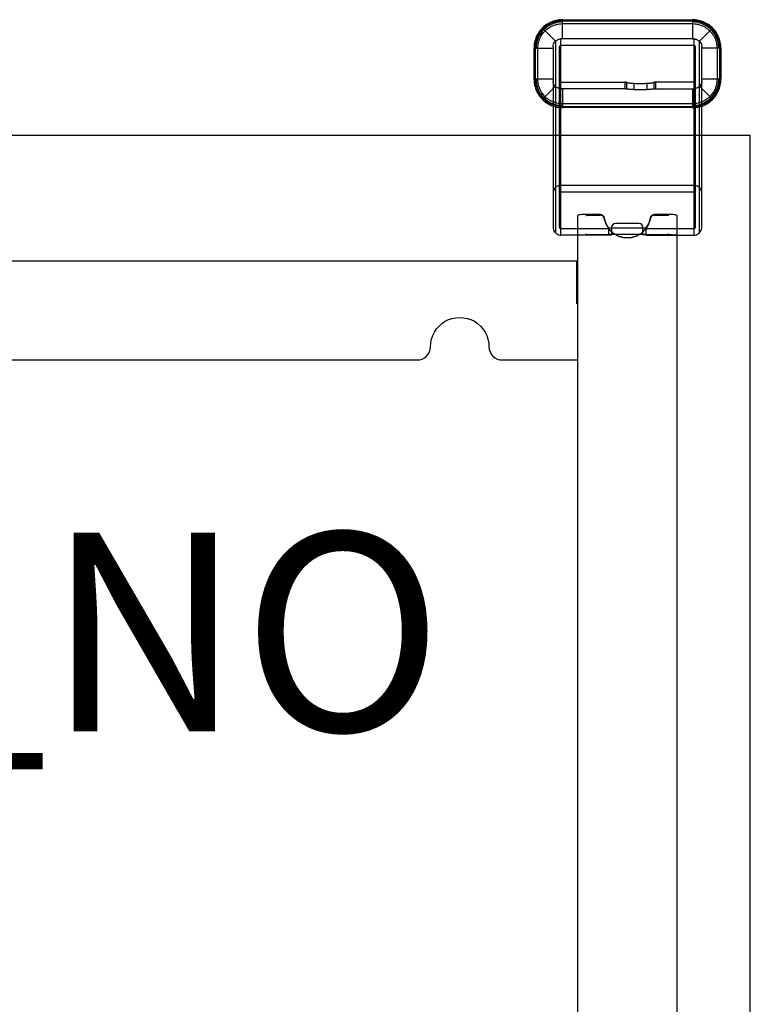
# Model space of a CAD drawing. Units: inches. Extents: x -10 to 10, y -11.2 to 11.2.
# Drawn here: x 2.6 to 10, y 1.2 to 11.2 of the extents above; entities that cross this region are included whole.
import ezdxf

# ---------------------------------------------------------------- set-up
doc = ezdxf.new("R2010")
doc.units = ezdxf.units.IN
doc.header["$MEASUREMENT"] = 0
doc.layers.add('TABLE', color=6, linetype='Continuous')
doc.layers.add('TABLE-PROD_NO', color=7, linetype='Continuous')
doc.styles.get("Standard").update_dxf_attribs({"font": 'arial.ttf'})

msp = doc.modelspace()

# ---------------------------------------------------------------- linework, layer by layer
at = {"layer": 'TABLE'}
for p, q in [((7.9112, 11.1073), (7.8991, 11.0975)), ((7.9238, 11.1164), (7.9112, 11.1073)), ((7.9368, 11.1247), (7.9238, 11.1164)), ((7.9381, 11.1124), (7.9252, 11.1038)), ((7.9503, 11.1324), (7.9368, 11.1247)), ((7.9513, 11.1203), (7.9381, 11.1124)), ((7.9522, 11.1083), (7.9391, 11.1003)), ((7.9642, 11.1393), (7.9503, 11.1324)), ((7.9651, 11.1273), (7.9513, 11.1203)), ((7.9658, 11.1156), (7.9522, 11.1083)), ((7.9785, 11.1455), (7.9642, 11.1393)), ((7.9791, 11.1337), (7.9651, 11.1273)), ((7.9798, 11.1222), (7.9658, 11.1156)), ((7.9931, 11.1508), (7.9785, 11.1455)), ((7.9936, 11.1391), (7.9791, 11.1337)), ((7.9941, 11.1278), (7.9798, 11.1222)), ((7.9867, 11.1061), (7.9999, 11.1114)), ((8.0079, 11.1554), (7.9931, 11.1508)), ((8.0083, 11.1438), (7.9936, 11.1391)), ((8.0087, 11.1328), (7.9941, 11.1278)), ((7.9999, 11.1114), (8.0136, 11.116)), ((8.023, 11.1591), (8.0079, 11.1554)), ((8.0232, 11.1477), (8.0083, 11.1438)), ((8.0235, 11.1367), (8.0087, 11.1328)), ((8.0136, 11.116), (8.0275, 11.1198)), ((8.0382, 11.162), (8.023, 11.1591)), ((8.0384, 11.1507), (8.0232, 11.1477)), ((8.0386, 11.1398), (8.0235, 11.1367)), ((8.0275, 11.1198), (8.0417, 11.1226)), ((8.0535, 11.1641), (8.0382, 11.162)), ((8.0538, 11.1529), (8.0384, 11.1507)), ((8.0538, 11.142), (8.0386, 11.1398)), ((8.0417, 11.1226), (8.0558, 11.1247)), ((8.069, 11.1654), (8.0535, 11.1641)), ((8.0691, 11.1542), (8.0538, 11.1529)), ((8.0691, 11.1434), (8.0538, 11.142)), ((8.0558, 11.1247), (8.0701, 11.126)), ((8.0846, 11.1658), (8.069, 11.1654)), ((8.0846, 11.1546), (8.0691, 11.1542)), ((8.0846, 11.1438), (8.0691, 11.1434)), ((8.0701, 11.126), (8.0846, 11.1264)), ((8.0846, 10.973), (8.0846, 11.1663)), ((8.0846, 11.1633), (9.395, 11.1633)), ((8.0846, 11.1546), (9.395, 11.1546)), ((8.0846, 11.1264), (9.395, 11.1264)), ((9.395, 11.1663), (9.395, 10.973)), ((9.4106, 11.1654), (9.395, 11.1658)), ((9.4104, 11.1542), (9.395, 11.1546)), ((9.4104, 11.1434), (9.395, 11.1438)), ((9.395, 11.1264), (9.4094, 11.126)), ((9.4094, 11.126), (9.4237, 11.1247)), ((9.4258, 11.1529), (9.4104, 11.1542)), ((9.4258, 11.142), (9.4104, 11.1434)), ((9.426, 11.1641), (9.4106, 11.1654)), ((9.4237, 11.1247), (9.4379, 11.1226)), ((9.4411, 11.1507), (9.4258, 11.1529)), ((9.441, 11.1398), (9.4258, 11.142)), ((9.4414, 11.162), (9.426, 11.1641)), ((9.4379, 11.1226), (9.452, 11.1198)), ((9.4561, 11.1367), (9.441, 11.1398)), ((9.4563, 11.1477), (9.4411, 11.1507)), ((9.4566, 11.1591), (9.4414, 11.162)), ((9.452, 11.1198), (9.4659, 11.116)), ((9.4709, 11.1328), (9.4561, 11.1367)), ((9.4713, 11.1438), (9.4563, 11.1477)), ((9.4717, 11.1554), (9.4566, 11.1591)), ((9.4659, 11.116), (9.4796, 11.1114)), ((9.4854, 11.1278), (9.4709, 11.1328)), ((9.486, 11.1391), (9.4713, 11.1438)), ((9.4865, 11.1508), (9.4717, 11.1554)), ((9.4796, 11.1114), (9.4929, 11.1061)), ((9.4997, 11.1222), (9.4854, 11.1278)), ((9.5004, 11.1337), (9.486, 11.1391)), ((9.501, 11.1455), (9.4865, 11.1508)), ((9.5138, 11.1156), (9.4997, 11.1222)), ((9.5144, 11.1273), (9.5004, 11.1337)), ((9.5153, 11.1393), (9.501, 11.1455)), ((9.5273, 11.1083), (9.5138, 11.1156)), ((9.5282, 11.1203), (9.5144, 11.1273)), ((9.5293, 11.1324), (9.5153, 11.1393)), ((9.5404, 11.1003), (9.5273, 11.1083)), ((9.5415, 11.1124), (9.5282, 11.1203)), ((9.5428, 11.1247), (9.5293, 11.1324)), ((9.5543, 11.1038), (9.5415, 11.1124)), ((9.5558, 11.1164), (9.5428, 11.1247)), ((9.5684, 11.1073), (9.5558, 11.1164)), ((9.5805, 11.0975), (9.5684, 11.1073)), ((7.8314, 11.0133), (7.8245, 10.9994)), ((7.839, 11.0268), (7.8314, 11.0133)), ((7.8436, 11.0123), (7.8364, 10.9986)), ((7.8473, 11.0399), (7.839, 11.0268)), ((7.8514, 11.0256), (7.8436, 11.0123)), ((7.8564, 11.0526), (7.8473, 11.0399)), ((7.8554, 11.0114), (7.8481, 10.9978)), ((7.8599, 11.0385), (7.8514, 11.0256)), ((7.8635, 11.0245), (7.8554, 11.0114)), ((7.8662, 11.0646), (7.8564, 11.0526)), ((7.8692, 11.0509), (7.8599, 11.0385)), ((7.8723, 11.0371), (7.8635, 11.0245)), ((7.8765, 11.0762), (7.8662, 11.0646)), ((7.8792, 11.0627), (7.8692, 11.0509)), ((7.8705, 11.0026), (7.878, 11.0149)), ((7.8818, 11.0492), (7.8723, 11.0371)), ((7.8875, 11.0873), (7.8765, 11.0762)), ((7.878, 11.0149), (7.8863, 11.0267)), ((7.8898, 11.0739), (7.8792, 11.0627)), ((7.8823, 11.0814), (7.8815, 11.0822)), ((7.8921, 11.0607), (7.8818, 11.0492)), ((7.882, 11.0817), (7.8835, 11.0802)), ((7.8918, 11.0719), (7.883, 11.0808)), ((7.8835, 11.0802), (7.885, 11.0786)), ((7.885, 11.0786), (7.8872, 11.0765)), ((7.8863, 11.0267), (7.8952, 11.038)), ((7.8991, 11.0975), (7.8875, 11.0873)), ((7.901, 11.0845), (7.8898, 11.0739)), ((7.8898, 11.0739), (8.0181, 10.9454)), ((7.8949, 11.0688), (7.8918, 11.0719)), ((7.903, 11.0717), (7.8921, 11.0607)), ((7.8984, 11.0653), (7.8949, 11.0688)), ((7.8952, 11.038), (7.9048, 11.0488)), ((7.9021, 11.0617), (7.8984, 11.0653)), ((7.9129, 11.0945), (7.901, 11.0845)), ((7.9058, 11.0578), (7.9021, 11.0617)), ((7.9144, 11.0818), (7.903, 11.0717)), ((7.9048, 11.0488), (7.9149, 11.0589)), ((7.9097, 11.0539), (7.9058, 11.0578)), ((7.9252, 11.1038), (7.9129, 11.0945)), ((7.9265, 11.0914), (7.9144, 11.0818)), ((7.9149, 11.0589), (7.9257, 11.0685)), ((7.9257, 11.0685), (7.9369, 11.0774)), ((7.9391, 11.1003), (7.9265, 11.0914)), ((7.9369, 11.0774), (7.9487, 11.0857)), ((7.9487, 11.0857), (7.9609, 11.0932)), ((7.9609, 11.0932), (7.9736, 11.1)), ((7.9736, 11.1), (7.9867, 11.1061)), ((9.5897, 11.0739), (9.4614, 10.9454)), ((9.4929, 11.1061), (9.506, 11.1)), ((9.506, 11.1), (9.5186, 11.0932)), ((9.5186, 11.0932), (9.5308, 11.0857)), ((9.5308, 11.0857), (9.5426, 11.0774)), ((9.553, 11.0914), (9.5404, 11.1003)), ((9.5426, 11.0774), (9.5538, 11.0685)), ((9.5651, 11.0818), (9.553, 11.0914)), ((9.5538, 11.0685), (9.5646, 11.0589)), ((9.5667, 11.0945), (9.5543, 11.1038)), ((9.5646, 11.0589), (9.5747, 11.0488)), ((9.5766, 11.0717), (9.5651, 11.0818)), ((9.5785, 11.0845), (9.5667, 11.0945)), ((9.5698, 11.0539), (9.574, 11.058)), ((9.574, 11.058), (9.5819, 11.0659)), ((9.5747, 11.0488), (9.5844, 11.038)), ((9.5875, 11.0607), (9.5766, 11.0717)), ((9.5897, 11.0739), (9.5785, 11.0845)), ((9.592, 11.0873), (9.5805, 11.0975)), ((9.5819, 11.0659), (9.5854, 11.0696)), ((9.5844, 11.038), (9.5932, 11.0267)), ((9.5854, 11.0696), (9.5888, 11.0728)), ((9.5978, 11.0492), (9.5875, 11.0607)), ((9.5888, 11.0728), (9.5916, 11.0758)), ((9.5924, 11.0766), (9.5897, 11.0739)), ((9.6004, 11.0627), (9.5897, 11.0739)), ((9.5916, 11.0758), (9.5979, 11.0821)), ((9.6031, 11.0762), (9.592, 11.0873)), ((9.5932, 11.0267), (9.6015, 11.0149)), ((9.594, 11.0782), (9.5958, 11.08)), ((9.598, 11.0822), (9.5963, 11.0805)), ((9.6072, 11.0371), (9.5978, 11.0492)), ((9.6104, 11.0509), (9.6004, 11.0627)), ((9.6015, 11.0149), (9.6091, 11.0026)), ((9.6134, 11.0646), (9.6031, 11.0762)), ((9.6161, 11.0245), (9.6072, 11.0371)), ((9.6196, 11.0385), (9.6104, 11.0509)), ((9.6231, 11.0526), (9.6134, 11.0646)), ((9.6241, 11.0114), (9.6161, 11.0245)), ((9.6282, 11.0256), (9.6196, 11.0385)), ((9.6322, 11.0399), (9.6231, 11.0526)), ((9.6314, 10.9978), (9.6241, 11.0114)), ((9.636, 11.0123), (9.6282, 11.0256)), ((9.6405, 11.0268), (9.6322, 11.0399)), ((9.6431, 10.9986), (9.636, 11.0123)), ((9.6482, 11.0133), (9.6405, 11.0268)), ((9.6551, 10.9994), (9.6482, 11.0133)), ((7.7996, 10.91), (7.7985, 10.8945)), ((7.8017, 10.9254), (7.7996, 10.91)), ((7.8047, 10.9406), (7.8017, 10.9254)), ((7.8085, 10.9557), (7.8047, 10.9406)), ((7.813, 10.9705), (7.8085, 10.9557)), ((7.8108, 10.9098), (7.8095, 10.8944)), ((7.813, 10.9252), (7.8108, 10.9098)), ((7.8184, 10.9851), (7.813, 10.9705)), ((7.816, 10.9402), (7.813, 10.9252)), ((7.8199, 10.9553), (7.816, 10.9402)), ((7.8245, 10.9994), (7.8184, 10.9851)), ((7.8246, 10.97), (7.8199, 10.9553)), ((7.8217, 10.9097), (7.8204, 10.8944)), ((7.8239, 10.9249), (7.8217, 10.9097)), ((7.8271, 10.94), (7.8239, 10.9249)), ((7.8301, 10.9844), (7.8246, 10.97)), ((7.8311, 10.9549), (7.8271, 10.94)), ((7.8364, 10.9986), (7.8301, 10.9844)), ((7.8359, 10.9695), (7.8311, 10.9549)), ((7.8416, 10.9839), (7.8359, 10.9695)), ((7.839, 10.9076), (7.8411, 10.9219)), ((7.8411, 10.9219), (7.8441, 10.936)), ((7.8481, 10.9978), (7.8416, 10.9839)), ((7.8441, 10.936), (7.8477, 10.9499)), ((7.8477, 10.9499), (7.8523, 10.9635)), ((7.8523, 10.9635), (7.8576, 10.9769)), ((7.8576, 10.9769), (7.8637, 10.99)), ((7.8637, 10.99), (7.8705, 11.0026)), ((7.9915, 10.9062), (7.9944, 10.9183)), ((7.9944, 10.9183), (7.999, 10.9299)), ((7.999, 10.9299), (8.0057, 10.9404)), ((8.0057, 10.9404), (8.0135, 10.9499)), ((8.0135, 10.9499), (8.0231, 10.9577)), ((8.0135, 10.9499), (8.0135, 9.0195)), ((8.0231, 10.9577), (8.0335, 10.9644)), ((8.0335, 10.9644), (8.0448, 10.969)), ((8.0448, 10.969), (8.057, 10.9719)), ((8.0573, 10.9688), (8.0486, 10.9659)), ((8.057, 10.9719), (8.0691, 10.9731)), ((8.0662, 10.9712), (8.0573, 10.9688)), ((8.0753, 10.9725), (8.0662, 10.9712)), ((9.4102, 10.9731), (8.0691, 10.9731)), ((8.0691, 8.9964), (8.0691, 10.9731)), ((8.0846, 10.973), (8.0753, 10.9725)), ((9.395, 10.973), (8.0846, 10.973)), ((9.395, 10.973), (9.4042, 10.9725)), ((9.4042, 10.9725), (9.4133, 10.9712)), ((9.4102, 10.9731), (9.4224, 10.9719)), ((9.4102, 10.9731), (9.4102, 8.9964)), ((9.4133, 10.9712), (9.4223, 10.9688)), ((9.4223, 10.9688), (9.431, 10.9659)), ((9.4224, 10.9719), (9.4346, 10.969)), ((9.4346, 10.969), (9.4459, 10.9644)), ((9.4459, 10.9644), (9.4563, 10.9577)), ((9.4563, 10.9577), (9.4659, 10.9499)), ((9.4659, 10.9499), (9.4737, 10.9404)), ((9.4659, 9.0195), (9.4659, 10.9499)), ((9.4737, 10.9404), (9.4803, 10.9299)), ((9.4803, 10.9299), (9.485, 10.9183)), ((9.485, 10.9183), (9.4879, 10.9062)), ((9.6091, 11.0026), (9.6158, 10.99)), ((9.6158, 10.99), (9.6219, 10.9769)), ((9.6219, 10.9769), (9.6273, 10.9635)), ((9.6273, 10.9635), (9.6318, 10.9499)), ((9.6379, 10.9839), (9.6314, 10.9978)), ((9.6318, 10.9499), (9.6355, 10.936)), ((9.6355, 10.936), (9.6384, 10.9219)), ((9.6436, 10.9695), (9.6379, 10.9839)), ((9.6384, 10.9219), (9.6405, 10.9076)), ((9.6495, 10.9844), (9.6431, 10.9986)), ((9.6484, 10.9549), (9.6436, 10.9695)), ((9.6525, 10.94), (9.6484, 10.9549)), ((9.6549, 10.97), (9.6495, 10.9844)), ((9.6556, 10.9249), (9.6525, 10.94)), ((9.6596, 10.9553), (9.6549, 10.97)), ((9.6612, 10.9851), (9.6551, 10.9994)), ((9.6578, 10.9097), (9.6556, 10.9249)), ((9.6591, 10.8944), (9.6578, 10.9097)), ((9.6635, 10.9402), (9.6596, 10.9553)), ((9.6665, 10.9705), (9.6612, 10.9851)), ((9.6665, 10.9252), (9.6635, 10.9402)), ((9.6711, 10.9557), (9.6665, 10.9705)), ((9.6687, 10.9098), (9.6665, 10.9252)), ((9.67, 10.8944), (9.6687, 10.9098)), ((9.6748, 10.9406), (9.6711, 10.9557)), ((9.6778, 10.9254), (9.6748, 10.9406)), ((9.6799, 10.91), (9.6778, 10.9254)), ((9.6811, 10.8945), (9.6799, 10.91)), ((7.7976, 10.8789), (7.9906, 10.8789)), ((7.7985, 10.8945), (7.7979, 10.8789)), ((7.8005, 10.5671), (7.8005, 10.8789)), ((7.8095, 10.8944), (7.8091, 10.8789)), ((7.8091, 10.8789), (7.8091, 10.5671)), ((7.8204, 10.8944), (7.8199, 10.8789)), ((7.8373, 10.8789), (7.8379, 10.8933)), ((7.8373, 10.5671), (7.8373, 10.8789)), ((7.8379, 10.8933), (7.839, 10.9076)), ((7.9906, 10.894), (7.9915, 10.9062)), ((7.9906, 10.894), (7.9906, 9.0755)), ((8.0555, 10.8963), (8.0573, 10.901)), ((8.0555, 9.0755), (8.0555, 10.8963)), ((8.0573, 10.901), (8.0587, 10.9027)), ((8.0587, 10.9027), (8.0605, 10.9044)), ((8.0596, 10.9039), (8.0596, 9.0656)), ((8.0605, 10.9044), (8.0622, 10.9059)), ((8.0622, 10.9059), (8.0645, 10.907)), ((8.0645, 10.907), (8.0668, 10.9076)), ((8.0668, 10.9076), (8.0691, 10.9079)), ((9.4102, 10.9079), (8.0691, 10.9079)), ((9.4126, 10.9076), (9.4102, 10.9079)), ((9.4149, 10.907), (9.4126, 10.9076)), ((9.4172, 10.9059), (9.4149, 10.907)), ((9.4189, 10.9044), (9.4172, 10.9059)), ((9.4207, 10.9027), (9.4189, 10.9044)), ((9.4198, 9.0656), (9.4198, 10.9039)), ((9.4221, 10.901), (9.4207, 10.9027)), ((9.4239, 10.8963), (9.4221, 10.901)), ((9.4239, 9.0755), (9.4239, 10.8963)), ((9.4879, 10.9062), (9.4888, 10.894)), ((9.4888, 10.894), (9.4888, 10.894)), ((9.4888, 9.0755), (9.4888, 10.894)), ((9.682, 10.8789), (9.489, 10.8789)), ((9.6405, 10.9076), (9.6417, 10.8933)), ((9.6417, 10.8933), (9.6422, 10.8789)), ((9.6422, 10.8789), (9.6422, 10.5671)), ((9.6596, 10.8789), (9.6591, 10.8944)), ((9.6704, 10.8789), (9.67, 10.8944)), ((9.6704, 10.5671), (9.6704, 10.8789)), ((9.679, 10.8789), (9.679, 10.5671)), ((9.6816, 10.8789), (9.6811, 10.8945)), ((7.9906, 10.5671), (7.7976, 10.5671)), ((7.7979, 10.5671), (7.7985, 10.5515)), ((7.7985, 10.5515), (7.7996, 10.536)), ((7.7996, 10.536), (7.8017, 10.5205)), ((7.8017, 10.5205), (7.8047, 10.5053)), ((7.8095, 10.5516), (7.8091, 10.5671)), ((7.8108, 10.5361), (7.8095, 10.5516)), ((7.813, 10.5208), (7.8108, 10.5361)), ((7.816, 10.5057), (7.813, 10.5208)), ((7.8199, 10.5671), (7.8204, 10.5516)), ((7.8204, 10.5516), (7.8217, 10.5362)), ((7.8217, 10.5362), (7.8239, 10.521)), ((7.8239, 10.521), (7.8271, 10.506)), ((7.8379, 10.5526), (7.8373, 10.5671)), ((7.839, 10.5383), (7.8379, 10.5526)), ((7.8411, 10.524), (7.839, 10.5383)), ((7.8441, 10.51), (7.8411, 10.524)), ((7.9915, 10.5379), (7.9906, 10.5504)), ((7.9944, 10.5258), (7.9915, 10.5379)), ((7.999, 10.5145), (7.9944, 10.5258)), ((8.0057, 10.5038), (7.999, 10.5145)), ((8.0555, 10.5504), (8.0558, 10.5475)), ((8.0558, 10.5475), (8.0564, 10.5449)), ((8.0564, 10.5449), (8.0578, 10.5426)), ((8.0578, 10.5426), (8.0596, 10.5406)), ((8.0596, 10.5406), (8.0616, 10.5388)), ((8.0616, 10.5388), (8.0639, 10.5374)), ((8.0639, 10.5374), (8.0665, 10.5368)), ((8.0665, 10.5368), (8.0691, 10.5365)), ((8.0691, 10.5365), (8.7164, 10.5365)), ((8.7129, 10.5365), (8.7135, 10.4713)), ((8.7201, 10.5362), (8.7164, 10.5365)), ((8.7233, 10.5362), (8.7201, 10.5362)), ((8.7262, 10.5359), (8.7233, 10.5362)), ((8.7285, 10.5359), (8.7262, 10.5359)), ((8.7306, 10.5356), (8.7285, 10.5359)), ((8.7317, 10.5353), (8.7306, 10.5356)), ((8.7326, 10.5351), (8.7317, 10.5353)), ((8.7329, 10.4699), (8.7326, 10.5351)), ((8.7326, 10.5351), (8.7335, 10.5342)), ((8.7335, 10.5342), (8.7352, 10.5336)), ((8.7352, 10.5336), (8.7372, 10.5327)), ((8.7372, 10.5327), (8.7398, 10.5322)), ((8.7398, 10.5322), (8.743, 10.5316)), ((8.743, 10.5316), (8.7468, 10.531)), ((8.7468, 10.531), (8.7508, 10.5301)), ((8.7508, 10.5301), (8.7555, 10.5295)), ((8.7555, 10.5295), (8.7607, 10.529)), ((8.7607, 10.529), (8.7662, 10.5284)), ((8.7662, 10.5284), (8.772, 10.5281)), ((8.772, 10.5281), (8.7784, 10.5275)), ((8.7784, 10.5275), (8.785, 10.5269)), ((8.785, 10.5269), (8.792, 10.5266)), ((8.792, 10.5266), (8.7992, 10.5261)), ((8.7992, 10.5261), (8.8227, 10.5252)), ((8.8044, 10.5261), (8.8044, 10.4612)), ((8.8227, 10.5252), (8.8311, 10.5252)), ((8.8311, 10.5252), (8.8479, 10.5246)), ((8.8479, 10.5246), (8.8911, 10.5246)), ((8.8911, 10.5246), (8.8998, 10.5249)), ((8.8998, 10.5249), (8.9079, 10.5252)), ((8.9079, 10.5252), (8.9163, 10.5252)), ((8.9163, 10.5252), (8.9244, 10.5255)), ((8.9244, 10.5255), (8.9322, 10.5258)), ((8.9322, 10.5258), (8.9397, 10.5261)), ((8.9348, 10.5261), (8.9348, 10.4612)), ((8.9397, 10.5261), (8.947, 10.5266)), ((8.947, 10.5266), (8.9539, 10.5269)), ((8.9539, 10.5269), (8.9606, 10.5275)), ((8.9606, 10.5275), (8.967, 10.5281)), ((8.967, 10.5281), (8.9731, 10.5284)), ((8.9731, 10.5284), (8.9786, 10.529)), ((8.9786, 10.529), (8.9835, 10.5295)), ((8.9835, 10.5295), (8.9881, 10.5301)), ((8.9881, 10.5301), (8.9922, 10.531)), ((8.9922, 10.531), (8.9959, 10.5316)), ((8.9959, 10.5316), (8.9991, 10.5322)), ((8.9991, 10.5322), (9.0017, 10.5327)), ((9.0017, 10.5327), (9.0041, 10.5336)), ((9.0041, 10.5336), (9.0055, 10.5342)), ((9.0055, 10.5342), (9.0067, 10.5351)), ((9.0067, 10.5351), (9.0061, 10.4699)), ((9.0072, 10.5353), (9.0067, 10.5351)), ((9.0084, 10.5356), (9.0072, 10.5353)), ((9.0104, 10.5359), (9.0084, 10.5356)), ((9.013, 10.5359), (9.0104, 10.5359)), ((9.0159, 10.5362), (9.013, 10.5359)), ((9.0194, 10.5365), (9.0159, 10.5362)), ((9.4102, 10.5365), (9.0194, 10.5365)), ((9.0255, 10.4713), (9.0261, 10.5365)), ((9.4126, 10.5368), (9.4102, 10.5365)), ((9.4149, 10.5374), (9.4126, 10.5368)), ((9.4172, 10.5382), (9.4149, 10.5374)), ((9.4189, 10.5397), (9.4172, 10.5382)), ((9.4207, 10.5414), (9.4189, 10.5397)), ((9.4221, 10.5435), (9.4207, 10.5414)), ((9.423, 10.5455), (9.4221, 10.5435)), ((9.4239, 10.5478), (9.423, 10.5455)), ((9.4803, 10.5145), (9.4737, 10.5038)), ((9.485, 10.5258), (9.4803, 10.5145)), ((9.4879, 10.5379), (9.485, 10.5258)), ((9.4888, 10.5504), (9.4879, 10.5379)), ((9.682, 10.5671), (9.489, 10.5671)), ((9.6384, 10.524), (9.6355, 10.51)), ((9.6405, 10.5383), (9.6384, 10.524)), ((9.6417, 10.5526), (9.6405, 10.5383)), ((9.6422, 10.5671), (9.6417, 10.5526)), ((9.6525, 10.506), (9.6556, 10.521)), ((9.6556, 10.521), (9.6578, 10.5362)), ((9.6578, 10.5362), (9.6591, 10.5516)), ((9.6591, 10.5516), (9.6596, 10.5671)), ((9.6635, 10.5057), (9.6665, 10.5208)), ((9.6665, 10.5208), (9.6687, 10.5361)), ((9.6687, 10.5361), (9.67, 10.5516)), ((9.67, 10.5516), (9.6704, 10.5671)), ((9.6748, 10.5053), (9.6778, 10.5205)), ((9.6778, 10.5205), (9.6799, 10.536)), ((9.6799, 10.536), (9.6811, 10.5515)), ((9.6811, 10.5515), (9.6816, 10.5671)), ((7.8047, 10.5053), (7.8085, 10.4902)), ((7.8085, 10.4902), (7.813, 10.4754)), ((7.813, 10.4754), (7.8184, 10.4609)), ((7.8199, 10.4906), (7.816, 10.5057)), ((7.8184, 10.4609), (7.8245, 10.4466)), ((7.8246, 10.4759), (7.8199, 10.4906)), ((7.8245, 10.4466), (7.8314, 10.4326)), ((7.8301, 10.4615), (7.8246, 10.4759)), ((7.8271, 10.506), (7.8311, 10.491)), ((7.8364, 10.4473), (7.8301, 10.4615)), ((7.8311, 10.491), (7.8359, 10.4765)), ((7.8314, 10.4326), (7.839, 10.4191)), ((7.8359, 10.4765), (7.8416, 10.462)), ((7.8436, 10.4337), (7.8364, 10.4473)), ((7.839, 10.4191), (7.8473, 10.406)), ((7.8416, 10.462), (7.8481, 10.4481)), ((7.8514, 10.4203), (7.8436, 10.4337)), ((7.8477, 10.4961), (7.8441, 10.51)), ((7.8523, 10.4824), (7.8477, 10.4961)), ((7.8481, 10.4481), (7.8554, 10.4346)), ((7.8599, 10.4074), (7.8514, 10.4203)), ((7.8576, 10.469), (7.8523, 10.4824)), ((7.8554, 10.4346), (7.8635, 10.4215)), ((7.8637, 10.4559), (7.8576, 10.469)), ((7.8635, 10.4215), (7.8723, 10.4089)), ((7.8705, 10.4433), (7.8637, 10.4559)), ((7.878, 10.4311), (7.8705, 10.4433)), ((7.8863, 10.4193), (7.878, 10.4311)), ((7.8952, 10.4079), (7.8863, 10.4193)), ((7.8898, 10.3721), (8.0181, 10.5005)), ((8.0135, 10.4945), (8.0057, 10.5038)), ((8.0231, 10.4864), (8.0135, 10.4945)), ((8.0335, 10.48), (8.0231, 10.4864)), ((8.0448, 10.4751), (8.0335, 10.48)), ((8.057, 10.4722), (8.0448, 10.4751)), ((8.0691, 10.4713), (8.057, 10.4722)), ((8.7198, 10.4713), (8.0691, 10.4713)), ((8.0846, 10.4729), (8.0846, 10.2797)), ((8.7198, 10.4713), (8.7233, 10.471)), ((8.7233, 10.471), (8.7265, 10.4707)), ((8.7265, 10.4707), (8.7291, 10.4707)), ((8.7291, 10.4707), (8.7311, 10.4704)), ((8.7311, 10.4704), (8.7323, 10.4702)), ((8.7323, 10.4702), (8.7329, 10.4699)), ((8.7343, 10.4693), (8.7329, 10.4699)), ((8.7364, 10.4684), (8.7343, 10.4693)), ((8.7387, 10.4678), (8.7364, 10.4684)), ((8.7416, 10.467), (8.7387, 10.4678)), ((8.745, 10.4664), (8.7416, 10.467)), ((8.7488, 10.4658), (8.745, 10.4664)), ((8.7581, 10.4647), (8.7488, 10.4658)), ((8.7691, 10.4635), (8.7581, 10.4647)), ((8.7755, 10.4629), (8.7691, 10.4635)), ((8.7818, 10.4626), (8.7755, 10.4629)), ((8.7885, 10.462), (8.7818, 10.4626)), ((8.7958, 10.4618), (8.7885, 10.462)), ((8.8033, 10.4612), (8.7958, 10.4618)), ((8.8108, 10.4609), (8.8033, 10.4612)), ((8.827, 10.4603), (8.8108, 10.4609)), ((8.8354, 10.4603), (8.827, 10.4603)), ((8.8438, 10.46), (8.8354, 10.4603)), ((8.8954, 10.46), (8.8438, 10.46)), ((8.9038, 10.4603), (8.8954, 10.46)), ((8.9119, 10.4603), (8.9038, 10.4603)), ((8.9203, 10.4606), (8.9119, 10.4603)), ((8.936, 10.4612), (8.9203, 10.4606)), ((8.9432, 10.4618), (8.936, 10.4612)), ((8.9505, 10.462), (8.9432, 10.4618)), ((8.9571, 10.4626), (8.9505, 10.462)), ((8.9638, 10.4629), (8.9571, 10.4626)), ((8.9699, 10.4635), (8.9638, 10.4629)), ((8.9757, 10.4641), (8.9699, 10.4635)), ((8.9809, 10.4647), (8.9757, 10.4641)), ((8.9858, 10.4652), (8.9809, 10.4647)), ((8.9901, 10.4658), (8.9858, 10.4652)), ((8.9942, 10.4664), (8.9901, 10.4658)), ((8.9974, 10.467), (8.9942, 10.4664)), ((9.0003, 10.4678), (8.9974, 10.467)), ((9.0029, 10.4684), (9.0003, 10.4678)), ((9.0046, 10.4693), (9.0029, 10.4684)), ((9.0061, 10.4699), (9.0046, 10.4693)), ((9.0061, 10.4699), (9.007, 10.4702)), ((9.007, 10.4702), (9.0081, 10.4704)), ((9.0081, 10.4704), (9.0101, 10.4707)), ((9.0101, 10.4707), (9.0125, 10.4707)), ((9.0125, 10.4707), (9.0154, 10.471)), ((9.0154, 10.471), (9.0185, 10.4713)), ((9.0185, 10.4713), (9.4102, 10.4713)), ((9.395, 10.4729), (9.395, 10.2797)), ((9.4224, 10.4722), (9.4102, 10.4713)), ((9.4346, 10.4751), (9.4224, 10.4722)), ((9.4459, 10.48), (9.4346, 10.4751)), ((9.4563, 10.4864), (9.4459, 10.48)), ((9.4659, 10.4945), (9.4563, 10.4864)), ((9.5897, 10.3721), (9.4614, 10.5005)), ((9.4737, 10.5038), (9.4659, 10.4945)), ((9.5932, 10.4193), (9.5844, 10.4079)), ((9.6015, 10.4311), (9.5932, 10.4193)), ((9.6091, 10.4433), (9.6015, 10.4311)), ((9.6072, 10.4089), (9.6161, 10.4215)), ((9.6158, 10.4559), (9.6091, 10.4433)), ((9.6219, 10.469), (9.6158, 10.4559)), ((9.6161, 10.4215), (9.6241, 10.4346)), ((9.6196, 10.4074), (9.6282, 10.4203)), ((9.6273, 10.4824), (9.6219, 10.469)), ((9.6241, 10.4346), (9.6314, 10.4481)), ((9.6318, 10.4961), (9.6273, 10.4824)), ((9.6282, 10.4203), (9.636, 10.4337)), ((9.6314, 10.4481), (9.6379, 10.462)), ((9.6355, 10.51), (9.6318, 10.4961)), ((9.6322, 10.406), (9.6405, 10.4191)), ((9.636, 10.4337), (9.6431, 10.4473)), ((9.6379, 10.462), (9.6436, 10.4765)), ((9.6405, 10.4191), (9.6482, 10.4326)), ((9.6431, 10.4473), (9.6495, 10.4615)), ((9.6436, 10.4765), (9.6484, 10.491)), ((9.6482, 10.4326), (9.6551, 10.4466)), ((9.6484, 10.491), (9.6525, 10.506)), ((9.6495, 10.4615), (9.6549, 10.4759)), ((9.6549, 10.4759), (9.6596, 10.4906)), ((9.6551, 10.4466), (9.6612, 10.4609)), ((9.6596, 10.4906), (9.6635, 10.5057)), ((9.6612, 10.4609), (9.6665, 10.4754)), ((9.6665, 10.4754), (9.6711, 10.4902)), ((9.6711, 10.4902), (9.6748, 10.5053)), ((7.8473, 10.406), (7.8564, 10.3934)), ((7.8564, 10.3934), (7.8662, 10.3813)), ((7.8692, 10.3951), (7.8599, 10.4074)), ((7.8662, 10.3813), (7.8765, 10.3697)), ((7.8792, 10.3833), (7.8692, 10.3951)), ((7.8723, 10.4089), (7.8818, 10.3968)), ((7.8765, 10.3697), (7.8875, 10.3587)), ((7.8898, 10.3721), (7.8792, 10.3833)), ((7.8918, 10.374), (7.8815, 10.3638)), ((7.8818, 10.3968), (7.8921, 10.3852)), ((7.8823, 10.3645), (7.8835, 10.3657)), ((7.8835, 10.3657), (7.885, 10.3674)), ((7.885, 10.3674), (7.8872, 10.3695)), ((7.8875, 10.3587), (7.8991, 10.3484)), ((7.901, 10.3614), (7.8898, 10.3721)), ((7.8949, 10.3771), (7.8918, 10.374)), ((7.8921, 10.3852), (7.903, 10.3743)), ((7.8984, 10.3807), (7.8949, 10.3771)), ((7.9048, 10.3972), (7.8952, 10.4079)), ((7.9021, 10.3843), (7.8984, 10.3807)), ((7.8991, 10.3484), (7.9112, 10.3387)), ((7.9129, 10.3514), (7.901, 10.3614)), ((7.9058, 10.3882), (7.9021, 10.3843)), ((7.903, 10.3743), (7.9144, 10.3641)), ((7.9149, 10.387), (7.9048, 10.3972)), ((7.9097, 10.3921), (7.9058, 10.3882)), ((7.9112, 10.3387), (7.9238, 10.3296)), ((7.9252, 10.3422), (7.9129, 10.3514)), ((7.9144, 10.3641), (7.9265, 10.3545)), ((7.9257, 10.3774), (7.9149, 10.387)), ((7.9238, 10.3296), (7.9368, 10.3212)), ((7.9381, 10.3336), (7.9252, 10.3422)), ((7.9369, 10.3686), (7.9257, 10.3774)), ((7.9265, 10.3545), (7.9391, 10.3457)), ((7.9368, 10.3212), (7.9503, 10.3136)), ((7.9487, 10.3602), (7.9369, 10.3686)), ((7.9513, 10.3257), (7.9381, 10.3336)), ((7.9391, 10.3457), (7.9522, 10.3376)), ((7.9609, 10.3527), (7.9487, 10.3602)), ((7.9503, 10.3136), (7.9642, 10.3067)), ((7.9651, 10.3186), (7.9513, 10.3257)), ((7.9522, 10.3376), (7.9658, 10.3303)), ((7.9736, 10.3459), (7.9609, 10.3527)), ((7.9791, 10.3123), (7.9651, 10.3186)), ((7.9658, 10.3303), (7.9798, 10.3237)), ((7.9867, 10.3398), (7.9736, 10.3459)), ((7.9798, 10.3237), (7.9941, 10.3181)), ((7.9999, 10.3345), (7.9867, 10.3398)), ((7.9941, 10.3181), (8.0087, 10.3132)), ((8.0136, 10.33), (7.9999, 10.3345)), ((8.0087, 10.3132), (8.0235, 10.3093)), ((8.0275, 10.3262), (8.0136, 10.33)), ((8.0417, 10.3233), (8.0275, 10.3262)), ((8.0558, 10.3212), (8.0417, 10.3233)), ((8.0701, 10.3199), (8.0558, 10.3212)), ((8.0846, 10.3196), (8.0701, 10.3199)), ((9.395, 10.3196), (8.0846, 10.3196)), ((9.4094, 10.3199), (9.395, 10.3196)), ((9.4237, 10.3212), (9.4094, 10.3199)), ((9.4379, 10.3233), (9.4237, 10.3212)), ((9.452, 10.3262), (9.4379, 10.3233)), ((9.4659, 10.33), (9.452, 10.3262)), ((9.4561, 10.3093), (9.4709, 10.3132)), ((9.4796, 10.3345), (9.4659, 10.33)), ((9.4709, 10.3132), (9.4854, 10.3181)), ((9.4929, 10.3398), (9.4796, 10.3345)), ((9.4854, 10.3181), (9.4997, 10.3237)), ((9.506, 10.3459), (9.4929, 10.3398)), ((9.4997, 10.3237), (9.5138, 10.3303)), ((9.5004, 10.3123), (9.5144, 10.3186)), ((9.5186, 10.3527), (9.506, 10.3459)), ((9.5138, 10.3303), (9.5273, 10.3376)), ((9.5144, 10.3186), (9.5282, 10.3257)), ((9.5153, 10.3067), (9.5293, 10.3136)), ((9.5308, 10.3602), (9.5186, 10.3527)), ((9.5273, 10.3376), (9.5404, 10.3457)), ((9.5282, 10.3257), (9.5415, 10.3336)), ((9.5293, 10.3136), (9.5428, 10.3212)), ((9.5426, 10.3686), (9.5308, 10.3602)), ((9.5404, 10.3457), (9.553, 10.3545)), ((9.5415, 10.3336), (9.5543, 10.3422)), ((9.5538, 10.3774), (9.5426, 10.3686)), ((9.5428, 10.3212), (9.5558, 10.3296)), ((9.553, 10.3545), (9.5651, 10.3641)), ((9.5646, 10.387), (9.5538, 10.3774)), ((9.5543, 10.3422), (9.5667, 10.3514)), ((9.5558, 10.3296), (9.5684, 10.3387)), ((9.5747, 10.3972), (9.5646, 10.387)), ((9.5651, 10.3641), (9.5766, 10.3743)), ((9.5667, 10.3514), (9.5785, 10.3614)), ((9.5684, 10.3387), (9.5805, 10.3484)), ((9.5698, 10.3921), (9.574, 10.3879)), ((9.574, 10.3879), (9.5819, 10.38)), ((9.5844, 10.4079), (9.5747, 10.3972)), ((9.5766, 10.3743), (9.5875, 10.3852)), ((9.5785, 10.3614), (9.5897, 10.3721)), ((9.5805, 10.3484), (9.592, 10.3587)), ((9.5819, 10.38), (9.5854, 10.3764)), ((9.5854, 10.3764), (9.5888, 10.3731)), ((9.5875, 10.3852), (9.5978, 10.3968)), ((9.5888, 10.3731), (9.5916, 10.3701)), ((9.5897, 10.3721), (9.6004, 10.3833)), ((9.5924, 10.3693), (9.5897, 10.3721)), ((9.5916, 10.3701), (9.5979, 10.3639)), ((9.592, 10.3587), (9.6031, 10.3697)), ((9.594, 10.3678), (9.5958, 10.366)), ((9.598, 10.3638), (9.5963, 10.3654)), ((9.5978, 10.3968), (9.6072, 10.4089)), ((9.6004, 10.3833), (9.6104, 10.3951)), ((9.6031, 10.3697), (9.6134, 10.3813)), ((9.6104, 10.3951), (9.6196, 10.4074)), ((9.6134, 10.3813), (9.6231, 10.3934)), ((9.6231, 10.3934), (9.6322, 10.406)), ((7.9642, 10.3067), (7.9785, 10.3004)), ((7.9785, 10.3004), (7.9931, 10.2951)), ((7.9936, 10.3068), (7.9791, 10.3123)), ((7.9931, 10.2951), (8.0079, 10.2906)), ((8.0083, 10.3021), (7.9936, 10.3068)), ((8.0079, 10.2906), (8.023, 10.2868)), ((8.0232, 10.2982), (8.0083, 10.3021)), ((8.023, 10.2868), (8.0382, 10.2839)), ((8.0384, 10.2952), (8.0232, 10.2982)), ((8.0235, 10.3093), (8.0386, 10.3062)), ((8.0382, 10.2839), (8.0535, 10.2819)), ((8.0538, 10.293), (8.0384, 10.2952)), ((8.0386, 10.3062), (8.0538, 10.304)), ((8.0535, 10.2819), (8.069, 10.2806)), ((8.0538, 10.304), (8.0691, 10.3025)), ((8.0691, 10.2917), (8.0538, 10.293)), ((8.069, 10.2806), (8.0846, 10.2802)), ((8.0691, 10.3025), (8.0846, 10.3021)), ((8.0846, 10.2913), (8.0691, 10.2917)), ((8.0846, 10.2913), (9.395, 10.2913)), ((9.395, 10.2826), (8.0846, 10.2826)), ((9.395, 10.3021), (9.4104, 10.3025)), ((9.395, 10.2913), (9.4104, 10.2917)), ((9.395, 10.2802), (9.4106, 10.2806)), ((9.4104, 10.3025), (9.4258, 10.304)), ((9.4104, 10.2917), (9.4258, 10.293)), ((9.4106, 10.2806), (9.426, 10.2819)), ((9.4258, 10.304), (9.441, 10.3062)), ((9.4258, 10.293), (9.4411, 10.2952)), ((9.426, 10.2819), (9.4414, 10.2839)), ((9.441, 10.3062), (9.4561, 10.3093)), ((9.4411, 10.2952), (9.4563, 10.2982)), ((9.4414, 10.2839), (9.4566, 10.2868)), ((9.4563, 10.2982), (9.4713, 10.3021)), ((9.4566, 10.2868), (9.4717, 10.2906)), ((9.4713, 10.3021), (9.486, 10.3068)), ((9.4717, 10.2906), (9.4865, 10.2951)), ((9.486, 10.3068), (9.5004, 10.3123)), ((9.4865, 10.2951), (9.501, 10.3004)), ((9.501, 10.3004), (9.5153, 10.3067)), ((9.9775, 10), (-10, 10)), ((9.9775, -10.001), (9.9775, 10)), ((7.9915, 9.4315), (7.9906, 9.4191)), ((7.9944, 9.4437), (7.9915, 9.4315)), ((7.999, 9.455), (7.9944, 9.4437)), ((8.0057, 9.4657), (7.999, 9.455)), ((8.0135, 9.475), (8.0057, 9.4657)), ((8.0231, 9.4831), (8.0135, 9.475)), ((8.0335, 9.4895), (8.0231, 9.4831)), ((8.0448, 9.4944), (8.0335, 9.4895)), ((8.057, 9.4973), (8.0448, 9.4944)), ((8.0555, 9.4217), (8.0564, 9.424)), ((8.0564, 9.424), (8.0573, 9.426)), ((8.0691, 9.4982), (8.057, 9.4973)), ((8.0573, 9.426), (8.0587, 9.428)), ((8.0587, 9.428), (8.0605, 9.4298)), ((8.0605, 9.4298), (8.0622, 9.4312)), ((8.0622, 9.4312), (8.0645, 9.4321)), ((8.0645, 9.4321), (8.0668, 9.4327)), ((8.0668, 9.4327), (8.0691, 9.433)), ((8.0691, 9.4982), (9.4102, 9.4982)), ((8.0691, 9.433), (9.4102, 9.433)), ((9.4224, 9.4973), (9.4102, 9.4982)), ((9.4126, 9.4327), (9.4102, 9.433)), ((9.4149, 9.4321), (9.4126, 9.4327)), ((9.4172, 9.4312), (9.4149, 9.4321)), ((9.4189, 9.4298), (9.4172, 9.4312)), ((9.4207, 9.428), (9.4189, 9.4298)), ((9.4221, 9.426), (9.4207, 9.428)), ((9.423, 9.424), (9.4221, 9.426)), ((9.4346, 9.4944), (9.4224, 9.4973)), ((9.4239, 9.4217), (9.423, 9.424)), ((9.4459, 9.4895), (9.4346, 9.4944)), ((9.4563, 9.4831), (9.4459, 9.4895)), ((9.4659, 9.475), (9.4563, 9.4831)), ((9.4737, 9.4657), (9.4659, 9.475)), ((9.4803, 9.455), (9.4737, 9.4657)), ((9.485, 9.4437), (9.4803, 9.455)), ((9.4879, 9.4315), (9.485, 9.4437)), ((9.4888, 9.4191), (9.4879, 9.4315)), ((8.2406, 9.195), (8.2379, 9.195)), ((8.2379, 9.195), (8.2379, -9.1962)), ((8.246, 9.1977), (8.2406, 9.195)), ((8.2541, 9.2004), (8.246, 9.1977)), ((8.2676, 9.2004), (8.2541, 9.2004)), ((8.2811, 9.2031), (8.2676, 9.2004)), ((8.3377, 9.2031), (8.2811, 9.2031)), ((8.3215, 9.195), (8.3269, 9.195)), ((8.3269, 9.195), (8.3296, 9.1977)), ((8.3296, 9.1977), (8.4673, 9.1977)), ((8.3593, 9.2058), (8.3377, 9.2031)), ((8.4673, 9.2058), (8.3593, 9.2058)), ((8.4673, 9.1977), (8.4673, 9.2058)), ((8.4673, 9.2058), (8.4781, 9.2031)), ((8.4808, 9.195), (8.4673, 9.1977)), ((8.4781, 9.2031), (8.4916, 9.195)), ((8.4916, 9.1896), (8.4808, 9.195)), ((8.4916, 9.195), (8.5024, 9.1842)), ((8.5024, 9.1761), (8.4916, 9.1896)), ((8.5024, 9.1842), (8.5051, 9.1707)), ((8.5051, 9.1653), (8.5024, 9.1761)), ((8.5051, 9.1707), (8.5212, 9.1114)), ((8.5051, 9.1653), (8.5051, 9.1707)), ((8.5239, 9.106), (8.5051, 9.1653)), ((8.9719, 9.1653), (8.953, 9.106)), ((8.9557, 9.1114), (8.9719, 9.1707)), ((8.9719, 9.1707), (8.9746, 9.1842)), ((8.9746, 9.1761), (8.9719, 9.1653)), ((8.9719, 9.1707), (8.9719, 9.1653)), ((8.9746, 9.1842), (8.9854, 9.195)), ((8.9854, 9.1896), (8.9746, 9.1761)), ((8.9854, 9.195), (8.9989, 9.2031)), ((8.9962, 9.195), (8.9854, 9.1896)), ((9.0097, 9.1977), (8.9962, 9.195)), ((8.9989, 9.2031), (9.0097, 9.2058)), ((9.0097, 9.2058), (9.0097, 9.1977)), ((9.1176, 9.2058), (9.0097, 9.2058)), ((9.0097, 9.1977), (9.1473, 9.1977)), ((9.1392, 9.2031), (9.1176, 9.2058)), ((9.1959, 9.2031), (9.1392, 9.2031)), ((9.15, 9.195), (9.1473, 9.1977)), ((9.1554, 9.195), (9.15, 9.195)), ((9.2094, 9.2004), (9.1959, 9.2031)), ((9.2229, 9.2004), (9.2094, 9.2004)), ((9.231, 9.1977), (9.2229, 9.2004)), ((9.2364, 9.195), (9.231, 9.1977)), ((9.2391, 9.195), (9.2364, 9.195)), ((9.2391, -9.1962), (9.2391, 9.195)), ((7.9906, 9.0755), (7.9915, 9.0633)), ((7.9915, 9.0633), (7.9944, 9.0511)), ((7.9944, 9.0511), (7.999, 9.0395)), ((7.999, 9.0395), (8.0057, 9.0291)), ((8.0057, 9.0291), (8.0135, 9.0195)), ((8.0555, 9.0755), (8.0558, 9.0729)), ((8.0558, 9.0729), (8.0564, 9.0702)), ((8.0564, 9.0702), (8.0578, 9.0679)), ((8.0578, 9.0679), (8.0596, 9.0656)), ((8.0596, 9.0656), (8.0616, 9.0642)), ((8.0616, 9.0642), (8.0639, 9.0627)), ((8.0639, 9.0627), (8.0665, 9.0618)), ((8.0665, 9.0618), (8.0691, 9.0616)), ((8.553, 9.0616), (8.0691, 9.0616)), ((8.5212, 9.1114), (8.5536, 9.0601)), ((8.5536, 9.0574), (8.5239, 9.106)), ((8.553, 8.9964), (8.553, 9.0708)), ((8.553, 9.0708), (8.9264, 9.0708)), ((8.5536, 9.0601), (8.5968, 9.0169)), ((8.5968, 9.0142), (8.5536, 9.0574)), ((8.586, 9.0952), (8.5806, 9.0763)), ((8.5806, 9.0763), (8.5806, 8.998)), ((8.5995, 9.1087), (8.586, 9.0952)), ((8.6211, 9.1141), (8.5995, 9.1087)), ((8.8559, 9.1141), (8.6211, 9.1141)), ((8.8775, 9.1087), (8.8559, 9.1141)), ((8.891, 9.0952), (8.8775, 9.1087)), ((8.8802, 9.0169), (8.9233, 9.0601)), ((8.9233, 9.0574), (8.8802, 9.0142)), ((8.8964, 9.0763), (8.891, 9.0952)), ((8.8964, 8.998), (8.8964, 9.0763)), ((8.9233, 9.0601), (8.9557, 9.1114)), ((8.953, 9.106), (8.9233, 9.0574)), ((8.9264, 9.0708), (8.9264, 8.9964)), ((9.4102, 9.0616), (8.9264, 9.0616)), ((9.4102, 9.0616), (9.4128, 9.0618)), ((9.4128, 9.0618), (9.4155, 9.0627)), ((9.4155, 9.0627), (9.4178, 9.0642)), ((9.4178, 9.0642), (9.4198, 9.0656)), ((9.4198, 9.0656), (9.4215, 9.0679)), ((9.4215, 9.0679), (9.423, 9.0702)), ((9.423, 9.0702), (9.4236, 9.0729)), ((9.4236, 9.0729), (9.4239, 9.0755)), ((9.4659, 9.0195), (9.4737, 9.0291)), ((9.4737, 9.0291), (9.4803, 9.0395)), ((9.4803, 9.0395), (9.485, 9.0511)), ((9.485, 9.0511), (9.4879, 9.0633)), ((9.4879, 9.0633), (9.4888, 9.0755)), ((8.0135, 9.0195), (8.0231, 9.0117)), ((8.0231, 9.0117), (8.0335, 9.0051)), ((8.0335, 9.0051), (8.0448, 9.0004)), ((8.0448, 9.0004), (8.057, 8.9975)), ((8.057, 8.9975), (8.0691, 8.9964)), ((8.553, 8.9964), (8.0691, 8.9964)), ((8.2379, 9.0061), (8.2406, 9.0061)), ((8.2406, 9.0061), (8.246, 9.0034)), ((8.246, 9.0034), (8.2541, 9.0007)), ((8.2541, 9.0007), (8.2676, 9.0007)), ((8.2676, 9.0007), (8.2811, 8.998)), ((8.2811, 8.998), (8.5806, 8.998)), ((8.3215, 9.0061), (8.3269, 9.0061)), ((8.3269, 9.0061), (8.3296, 9.0034)), ((8.3296, 9.0034), (8.5806, 9.0034)), ((8.553, 9.0056), (8.9264, 9.0056)), ((8.5968, 9.0169), (8.6481, 8.9872)), ((8.6508, 8.9845), (8.5968, 9.0142)), ((8.6481, 8.9872), (8.7075, 8.971)), ((8.7075, 8.971), (8.6508, 8.9845)), ((8.7695, 8.971), (8.7075, 8.971)), ((8.7695, 8.971), (8.8289, 8.9872)), ((8.8262, 8.9845), (8.7695, 8.971)), ((8.8802, 9.0142), (8.8262, 8.9845)), ((8.8289, 8.9872), (8.8802, 9.0169)), ((8.8964, 9.0034), (9.1473, 9.0034)), ((9.1959, 8.998), (8.8964, 8.998)), ((8.9264, 8.9964), (9.4102, 8.9964)), ((9.15, 9.0061), (9.1473, 9.0034)), ((9.1554, 9.0061), (9.15, 9.0061)), ((9.1959, 8.998), (9.2094, 9.0007)), ((9.2094, 9.0007), (9.2229, 9.0007)), ((9.2229, 9.0007), (9.231, 9.0034)), ((9.231, 9.0034), (9.2364, 9.0061)), ((9.2364, 9.0061), (9.2391, 9.0061)), ((9.2391, 9.0061), (9.2391, 9.0061)), ((9.4102, 8.9964), (9.4224, 8.9975)), ((9.4224, 8.9975), (9.4346, 9.0004)), ((9.4346, 9.0004), (9.4459, 9.0051)), ((9.4459, 9.0051), (9.4563, 9.0117)), ((9.4563, 9.0117), (9.4659, 9.0195)), ((-8.25, 8.7382), (8.2297, 8.7382)), ((8.2297, 8.3053), (8.2297, 8.7382)), ((8.2297, 8.7382), (8.2297, 8.7382)), ((6.9027, 8.1284), (6.937, 8.1452)), ((6.937, 8.1452), (6.9736, 8.1574)), ((6.9736, 8.1574), (7.0117, 8.165)), ((7.0117, 8.165), (7.0498, 8.1673)), ((7.0498, 8.1673), (7.0887, 8.165)), ((7.0887, 8.165), (7.1268, 8.1574)), ((7.1268, 8.1574), (7.1626, 8.1452)), ((7.1626, 8.1452), (7.1976, 8.1284)), ((6.7944, 8.0202), (6.8158, 8.0522)), ((6.8158, 8.0522), (6.8417, 8.0812)), ((6.8417, 8.0812), (6.8707, 8.1063)), ((6.8707, 8.1063), (6.9027, 8.1284)), ((7.1976, 8.1284), (7.2297, 8.1063)), ((7.2297, 8.1063), (7.2586, 8.0812)), ((7.2586, 8.0812), (7.2838, 8.0522)), ((7.2838, 8.0522), (7.3059, 8.0202)), ((6.7579, 7.9112), (6.7655, 7.9486)), ((6.7655, 7.9486), (6.7777, 7.9852)), ((6.7777, 7.9852), (6.7944, 8.0202)), ((7.3059, 8.0202), (7.3226, 7.9852)), ((7.3226, 7.9852), (7.3348, 7.9486)), ((7.3348, 7.9486), (7.3425, 7.9112)), ((6.7449, 7.8213), (6.7525, 7.8464)), ((6.7525, 7.8464), (6.7548, 7.8723)), ((6.7548, 7.8723), (6.7579, 7.9112)), ((7.3425, 7.9112), (7.3448, 7.8723)), ((7.3448, 7.8723), (7.3478, 7.8464)), ((7.3478, 7.8464), (7.3554, 7.8213)), ((0.4186, 7.739), (6.6214, 7.739)), ((6.6214, 7.739), (6.6473, 7.7412)), ((6.6473, 7.7412), (6.6725, 7.7489)), ((6.6725, 7.7489), (6.6961, 7.7611)), ((6.6961, 7.7611), (6.7159, 7.7778)), ((6.7159, 7.7778), (6.7327, 7.7984)), ((6.7327, 7.7984), (6.7449, 7.8213)), ((7.3554, 7.8213), (7.3676, 7.7984)), ((7.3676, 7.7984), (7.3844, 7.7778)), ((7.3844, 7.7778), (7.4042, 7.7611)), ((7.4042, 7.7611), (7.4278, 7.7489)), ((7.4278, 7.7489), (7.453, 7.7412)), ((7.453, 7.7412), (7.4789, 7.739)), ((7.4789, 7.739), (8.2297, 7.739))]:
    msp.add_line(p, q, dxfattribs=at)

# ---------------------------------------------------------------- texts
at = {"layer": 'TABLE-PROD_NO', "flags": 8}
msp.add_attdef('PROD_NO', (-6, 4), '897-T5L', height=2, dxfattribs=at)

doc.saveas('drawing.dxf')
